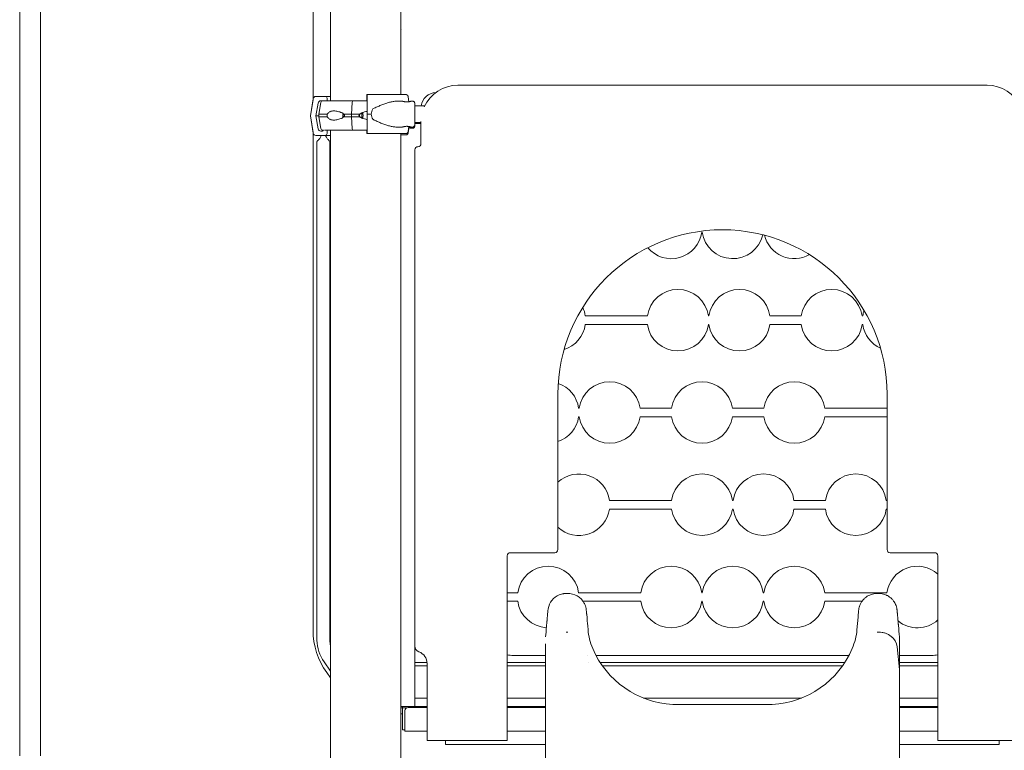
# Model space of a CAD drawing. Units: millimetres. Extents: x 92507 to 102870, y 50411 to 57387.
# Drawn here: x 100207 to 101807, y 54659 to 55847 of the extents above; entities that cross this region are included whole.
import ezdxf

# ---------------------------------------------------------------- set-up
doc = ezdxf.new("R2010")
doc.units = ezdxf.units.MM

# ---------------------------------------------------------------- blocks, each defined once
blk = doc.blocks.new('A$C3F6C76F2')
at = {"color": 0, "linetype": 'Continuous', "lineweight": 0, "extrusion": (0, 1, 0)}
for p, q in [((-54693.1, 1382.3), (-54693.1, 2047.5)), ((-54579.1, 1392.3), (-54579.1, 2047.5)), ((-55198.4, 317.1), (-55198.4, 1665.3)), ((-55164.7, 317.1), (-55164.7, 1665.3)), ((-54721.5, 1582.1), (-54721.5, 1384.5)), ((-54578.5, 1497.5), (-54579.1, 1497.5)), ((-54634.2, 1392.3), (-54633.7, 1392.3)), ((-54486.2, 1407.5), (-53626.2, 1407.5)), ((-54721.4, 1385.5), (-54726, 1357.5)), ((-54721.5, 1384.5), (-54726, 1357.5)), ((-54701.7, 1389.3), (-54716.9, 1389.3)), ((-54716.9, 1357.5), (-54713.4, 1378.5)), ((-54709, 1379.4), (-54712.2, 1360.3)), ((-54709, 1382.3), (-54706.3, 1382.3)), ((-54698.7, 1382.3), (-54698.7, 1386.3)), ((-54659, 1360.3), (-54658.1, 1379.4)), ((-54657.1, 1382.3), (-54656.4, 1382.3)), ((-54634.3, 1382.3), (-54634.3, 1389.3)), ((-54634, 1385.3), (-54634.1, 1385.3)), ((-54634.1, 1383.8), (-54634.1, 1382.3)), ((-54633.7, 1360.5), (-54633.9, 1381.5)), ((-54633.6, 1388.5), (-54633.4, 1360.5)), ((-54585.3, 1381.5), (-54576.3, 1381.5)), ((-54565.7, 1380.6), (-54566.9, 1388.5)), ((-54562.3, 1381.5), (-54559.9, 1381.5)), ((-54712.2, 1360.3), (-54712.2, 1356.3)), ((-54659, 1356.3), (-54659, 1360.3)), ((-54633.9, 1339.5), (-54633.7, 1360.5)), ((-54633.4, 1360.5), (-54633.6, 1332.5)), ((-54556.4, 1374), (-54540, 1374)), ((-54726, 1357.5), (-54721.5, 1330.5)), ((-54726, 1357.5), (-54721.4, 1329.5)), ((-54713.4, 1336.5), (-54716.9, 1357.5)), ((-54709, 1337.2), (-54712.2, 1356.3)), ((-54658.1, 1337.2), (-54659, 1356.3)), ((-54556.4, 1347), (-54546.2, 1347)), ((-54546.3, 1345), (-54556.4, 1345)), ((-54546.3, 1311.6), (-54546.3, 1347)), ((-54546.3, 1311.6), (-54546.3, 1347)), ((-54546.2, 1312.5), (-54546.2, 1347.5)), ((-54721.5, 1330.5), (-54721.5, 521.4)), ((-54706.3, 1332.8), (-54709, 1332.8)), ((-54704.8, 1334.3), (-54704.8, 1334.3)), ((-54698.7, 1328.8), (-54698.7, 1334.3)), ((-54693.1, -596.5), (-54693.1, 1334.3)), ((-54656.4, 1334.3), (-54657.1, 1334.3)), ((-54634.3, 1331.8), (-54634.3, 1334.3)), ((-54633.7, 1328.8), (-54634.2, 1328.8)), ((-54585.3, 1339.5), (-54576.3, 1339.5)), ((-54583.8, 1328.8), (-54570.7, 1328.8)), ((-54579.1, -596.5), (-54579.1, 1328.8)), ((-54566.9, 1332.5), (-54565.7, 1340.4)), ((-54566.9, 1330.5), (-54565.6, 1339.7)), ((-54566, 1337.2), (-54565.5, 1340.3)), ((-54562.3, 1339.5), (-54559.9, 1339.5)), ((-54559.9, 1337.5), (-54562.3, 1337.5)), ((-54716.9, 1325.8), (-54701.7, 1325.8)), ((-54715.2, 505.4), (-54715.2, 1316.2)), ((-54694.2, 505.4), (-54694.2, 1316.1)), ((-54579.1, 1326.8), (-54570.7, 1326.8)), ((-54556.2, 495.8), (-54556.2, 1302.5)), ((-54556.3, 469.3), (-54556.3, 1293)), ((-54556.3, 469.3), (-54556.3, 1293)), ((-54089, 1168.5), (-54090, 1168.5)), ((-54178.2, 1032.5), (-54279.2, 1032.5)), ((-54078.2, 1032.5), (-54079.2, 1032.5)), ((-53928.2, 1032.5), (-53979.2, 1032.5)), ((-53828.2, 1032.5), (-53829.2, 1032.5)), ((-54178.2, 1018.5), (-54279.2, 1018.5)), ((-54078.2, 1018.5), (-54079.2, 1018.5)), ((-53928.2, 1018.5), (-53979.2, 1018.5)), ((-53828.2, 1018.5), (-53829.2, 1018.5)), ((-54323.7, 905), (-54323.7, 652.5)), ((-53788.7, 652.5), (-53788.7, 905)), ((-54289, 882.5), (-54290, 882.5)), ((-54139, 882.5), (-54190, 882.5)), ((-53989, 882.5), (-54040, 882.5)), ((-53789, 882.5), (-53890, 882.5)), ((-54289, 868.5), (-54290, 868.5)), ((-54139, 868.5), (-54190, 868.5)), ((-53989, 868.5), (-54040, 868.5)), ((-53789, 868.5), (-53890, 868.5)), ((-54139, 732.5), (-54240, 732.5)), ((-54039, 732.5), (-54040, 732.5)), ((-53889, 732.5), (-53940, 732.5)), ((-53789, 732.5), (-53790, 732.5)), ((-54139, 718.5), (-54240, 718.5)), ((-54039, 718.5), (-54040, 718.5)), ((-53889, 718.5), (-53940, 718.5)), ((-53789, 718.5), (-53790, 718.5)), ((-54406.2, 642.5), (-54406.2, 342.5)), ((-54338.7, 647.5), (-54401.2, 647.5)), ((-54338.7, 647.5), (-54328.7, 647.5)), ((-53783.7, 647.5), (-53773.7, 647.5)), ((-53711.2, 647.5), (-53773.7, 647.5)), ((-53706.2, 342.5), (-53706.2, 642.5)), ((-54389, 582.5), (-54406.2, 582.5)), ((-54189, 582.5), (-54290, 582.5)), ((-54089, 582.5), (-54090, 582.5)), ((-53989, 582.5), (-53990, 582.5)), ((-53789, 582.5), (-53890, 582.5)), ((-54389, 568.5), (-54406.2, 568.5)), ((-54189, 568.5), (-54282.9, 568.5)), ((-54089, 568.5), (-54090, 568.5)), ((-53989, 568.5), (-53990, 568.5)), ((-53829.5, 568.5), (-53890, 568.5)), ((-54274.7, 522.4), (-54275.2, 528.7)), ((-53835.9, 542.7), (-53837.7, 522.4)), ((-54343, 518.6), (-54343.7, 510.9)), ((-54310.1, 518.4), (-54307.3, 518.4)), ((-53805.1, 518.4), (-53802.3, 518.4)), ((-54343.7, 499.1), (-54343.7, 499.3)), ((-54343.7, 457.8), (-54343.7, 499.1)), ((-53768.7, 499.3), (-53768.7, 499.1)), ((-54396.3, 480.5), (-54343.7, 480.5)), ((-54396.3, 480.5), (-54343.7, 480.5)), ((-54343.4, 480.5), (-54343.4, 480.5)), ((-54343.4, 480.5), (-54343.4, 480.5)), ((-54274.8, 480.5), (-54274.8, 480.5)), ((-54274.8, 480.5), (-54274.8, 480.5)), ((-54261.6, 480.5), (-53850.7, 480.5)), ((-54261.6, 480.5), (-53850.7, 480.5)), ((-53772.4, 494.7), (-53768.7, 457.8)), ((-53768.7, 457.8), (-53772.4, 494.7)), ((-53768.7, 480.5), (-53716.3, 480.5)), ((-53768.7, 480.5), (-53716.3, 480.5)), ((-54693.1, 455.2), (-54703.8, 470)), ((-54556.3, 469.3), (-54536.3, 469.3)), ((-54556.3, 469.3), (-54536.3, 469.3)), ((-54556.3, 463.5), (-54556.3, 469.3)), ((-54556.3, 463.5), (-54556.3, 469.3)), ((-54536.2, 342.5), (-54536.2, 467.5)), ((-54406.2, 469.3), (-54343.7, 469.3)), ((-54406.2, 469.3), (-54343.7, 469.3)), ((-54343.5, 469.3), (-54343.5, 469.3)), ((-54343.5, 469.3), (-54343.5, 469.3)), ((-54274.7, 469.3), (-54274.7, 469.3)), ((-54274.7, 469.3), (-54274.7, 469.3)), ((-54255.1, 469.3), (-53857.3, 469.3)), ((-54255.1, 469.3), (-53857.3, 469.3)), ((-53768.7, 469.3), (-53706.2, 469.3)), ((-53768.7, 469.3), (-53706.2, 469.3)), ((-54693.1, 444.2), (-54699.4, 452.9)), ((-54556.3, 463.5), (-54536.2, 463.5)), ((-54556.3, 463.5), (-54536.2, 463.5)), ((-54556.3, 463.5), (-54556.3, 411.3)), ((-54556.3, 463.5), (-54556.3, 411.3)), ((-54406.2, 463.5), (-54343.7, 463.5)), ((-54406.2, 463.5), (-54343.7, 463.5)), ((-54343.7, 457.8), (-54343.7, -239.6)), ((-54343.6, 463.5), (-54343.6, 463.5)), ((-54343.6, 463.5), (-54343.6, 463.5)), ((-54251.1, 463.5), (-53861.2, 463.5)), ((-54251.1, 463.5), (-53861.2, 463.5)), ((-53768.7, 463.5), (-53706.2, 463.5)), ((-53768.7, 463.5), (-53706.2, 463.5)), ((-53768.7, 457.8), (-53768.7, -239.6)), ((-53768.7, 457.8), (-53768.7, 457.8)), ((-53768.7, 457.8), (-53768.7, 457.8)), ((-54556.3, 411.3), (-54536.2, 411.3)), ((-54556.3, 411.3), (-54536.2, 411.3)), ((-54556.3, 397.5), (-54556.3, 411.3)), ((-54556.3, 397.5), (-54556.3, 411.3)), ((-54406.2, 411.3), (-54343.7, 411.3)), ((-54406.2, 411.3), (-54343.7, 411.3)), ((-54184.5, 411.3), (-53927.8, 411.3)), ((-54184.5, 411.3), (-53927.8, 411.3)), ((-53975.4, 400.9), (-54136.9, 400.9)), ((-53768.7, 411.3), (-53706.2, 411.3)), ((-53768.7, 411.3), (-53706.2, 411.3)), ((-54579.1, 397.5), (-54576.2, 397.5)), ((-54579.1, 395.5), (-54575.7, 395.5)), ((-54576.2, 395.5), (-54579.1, 395.5)), ((-54579.1, 385.5), (-54576.3, 385.5)), ((-54576.3, 359.8), (-54576.3, 395.3)), ((-54576.3, 395.3), (-54576.2, 395.3)), ((-54576.2, 397.5), (-54576.2, 395.5)), ((-54576.2, 397.5), (-54571.4, 397.5)), ((-54571.4, 395.5), (-54576.2, 395.5)), ((-54576.2, 395.3), (-54576.2, 359.8)), ((-54569.5, 395.3), (-54576.2, 395.3)), ((-54569, 395.5), (-54575.7, 395.5)), ((-54572.2, 359.5), (-54572.2, 390.9)), ((-54536.2, 397.5), (-54571.4, 397.5)), ((-54571.4, 395.5), (-54569, 395.5)), ((-54536.2, 395.9), (-54567.2, 395.9)), ((-54343.7, 397.5), (-54406.2, 397.5)), ((-54343.7, 395.9), (-54406.2, 395.9)), ((-53706.2, 397.5), (-53768.7, 397.5)), ((-53706.2, 395.9), (-53768.7, 395.9)), ((-54576.2, 359.8), (-54576.3, 359.8)), ((-54576.2, 359.8), (-54572.2, 359.8)), ((-54572.2, 359.5), (-54572.2, 359.5)), ((-54572.2, 357.5), (-54572.2, 359.5)), ((-54536.2, 357.5), (-54572.2, 357.5)), ((-54343.7, 357.5), (-54406.2, 357.5)), ((-53706.2, 357.5), (-53768.7, 357.5)), ((-54536.2, 342.5), (-54526.2, 342.5)), ((-54526.2, 342.5), (-54467.7, 342.5)), ((-54506.3, 342.5), (-54506.3, 335.5)), ((-54506.3, 342.5), (-54506.3, 335.5)), ((-54456.1, 342.5), (-54451.1, 342.5)), ((-54411.2, 342.5), (-54451.1, 342.5)), ((-54411.2, 342.5), (-54406.2, 342.5)), ((-53706.2, 342.5), (-53701.2, 342.5)), ((-53661.3, 342.5), (-53701.2, 342.5)), ((-53661.3, 342.5), (-53656.2, 342.5)), ((-53644.7, 342.5), (-53586.2, 342.5)), ((-53606.3, 335.5), (-53606.3, 342.5)), ((-53606.3, 335.5), (-53606.3, 342.5)), ((-54343.7, 335.5), (-54506.3, 335.5)), ((-54343.7, 335.5), (-54506.3, 335.5)), ((-53606.3, 335.5), (-53768.7, 335.5)), ((-53606.3, 335.5), (-53768.7, 335.5))]:
    blk.add_line(p, q, dxfattribs=at)
at = {"color": 0, "linetype": 'Continuous', "lineweight": 0, "extrusion": (0, 0, -1)}
for centre, radius, start, end in [((54636.1, 1474.5), 62, 156.8319, 158.2375), ((54521.3, 1370.5), 25, 8.0478, 87.8476), ((54521.3, 1370.5), 25, 8.0478, 87.8476), ((54486.2, 1347.5), 60, 24.3306, 90), ((53626.2, 1347.5), 60, 90, 155.6694), ((54705.6, 1378.8), 3.5, 9.4623, 90), ((54649.1, 1358.2), 9.13, 149.3172, 159.6452), ((54649.1, 1358.2), 9.13, 200.3548, 209.9376), ((54486.2, 1347.5), 60, 360, 1.2223), ((54705.6, 1337.8), 3.5, 270, 350.5377), ((54569.4, 1337.8), 3.5, 189.4623, 208.6176), ((54551.2, 1302.5), 5, 0, 90), ((54553.8, 1293), 2.5, 360, 14.9445), ((54553.8, 1293), 2.5, 360, 14.9445), ((54139.5, 1175.5), 50, 188.0432, 319.8842), ((54039.5, 1175.5), 50, 192.8475, 351.9568), ((53939.5, 1175.5), 50, 240.3179, 346.344), ((54128.7, 1025.5), 50, 8.0525, 171.9475), ((54028.7, 1025.5), 50, 8.0525, 171.9475), ((53878.7, 1025.5), 50, 8.0525, 171.9475), ((54328.7, 1025.5), 50, 155.3156, 171.9475), ((53778.7, 1025.5), 50, 8.0525, 18.5903), ((54328.7, 1025.5), 50, 188.0432, 252.3903), ((54128.7, 1025.5), 50, 188.0432, 351.9568), ((54028.7, 1025.5), 50, 188.0432, 351.9568), ((53878.7, 1025.5), 50, 188.0432, 351.9568), ((53778.7, 1025.5), 50, 294.464, 351.9568), ((54339.5, 875.5), 50, 109.1722, 171.9475), ((54239.5, 875.5), 50, 8.0525, 171.9475), ((54089.5, 875.5), 50, 8.0525, 171.9475), ((53939.5, 875.5), 50, 8.0525, 171.9475), ((53739.5, 875.5), 50, 8.0525, 10.4711), ((54339.5, 875.5), 50, 188.0432, 251.5393), ((54239.5, 875.5), 50, 188.0432, 351.9568), ((54089.5, 875.5), 50, 188.0432, 351.9568), ((53939.5, 875.5), 50, 188.0432, 351.9568), ((53739.5, 875.5), 50, 349.5289, 351.9568), ((54289.5, 725.5), 50, 46.8943, 171.9475), ((54089.5, 725.5), 50, 8.0525, 171.9475), ((53989.5, 725.5), 50, 8.0525, 171.9475), ((53839.5, 725.5), 50, 8.0525, 171.9475), ((53739.5, 725.5), 50, 8.0525, 10.4711), ((54289.5, 725.5), 50, 188.0432, 313.1057), ((54089.5, 725.5), 50, 188.0432, 351.9568), ((53989.5, 725.5), 50, 188.0432, 351.9568), ((53839.5, 725.5), 50, 188.0432, 351.9568), ((53739.5, 725.5), 50, 349.5289, 351.9568), ((54339.5, 575.5), 50, 8.0525, 171.9475), ((54139.5, 575.5), 50, 8.0525, 171.9475), ((54039.5, 575.5), 50, 8.0525, 171.9475), ((53939.5, 575.5), 50, 8.0525, 171.9475), ((53739.5, 575.5), 50, 8.0525, 131.8093), ((54339.5, 575.5), 50, 273.3028, 351.9568), ((54139.5, 575.5), 50, 188.0432, 351.9568), ((54039.5, 575.5), 50, 188.0432, 351.9568), ((53939.5, 575.5), 50, 188.0432, 351.9568), ((53739.5, 575.5), 50, 228.1907, 308.9141), ((54604.7, 521.4), 116.9, 324.1623, 0), ((54175.1, 531.1), 100, 336.9645, 355), ((53937.3, 531.1), 100, 185, 203.0355), ((54654.7, 505.4), 60.5, 324.1623, 0), ((54546.2, 495.8), 10, 289.4712, 0), ((54129.1, 550.7), 150, 273.0093, 336.9645), ((53983.3, 550.7), 150, 203.0355, 266.9907)]:
    blk.add_arc(centre, radius, start, end, dxfattribs=at)
at = {"color": 0, "linetype": 'Continuous', "lineweight": 0}
for centre, radius, start, end in [((-54551.2, 1312.5), 5, 270, 360), ((-54056.2, 905), 267.5, 0, 180), ((-54401.2, 642.5), 5, 90, 180), ((-54328.7, 652.5), 5, 270, 360), ((-53783.7, 652.5), 5, 180, 270), ((-53711.2, 642.5), 5, 0, 90), ((-54654.7, 505.4), 39.5, 180, 193.7005), ((-54556.2, 467.5), 20, 0, 70.5288), ((-54396.3, 530.5), 50, 258.5619, 270), ((-54396.3, 530.5), 50, 258.5619, 270), ((-53716.3, 530.5), 50, 270, 281.6359), ((-53716.3, 530.5), 50, 270, 281.6359), ((-54567.2, 390.9), 5, 90, 180)]:
    blk.add_arc(centre, radius, start, end, dxfattribs=at)
at = {"color": 0, "linetype": 'Continuous', "lineweight": 0, "extrusion": (0, 0, -1)}
for centre, major_axis, ratio, start_param, end_param in [((-54634.2, 1389.3), (0, 3), 0.033344, -1.570796, 0), ((-54633.7, 1387.8), (0, 4.5), 0.033344, 0, 1.405648), ((-54636.3, 1392.3), (75.7, 0), 0, -1.537447, -0.523544), ((-54709, 1377.8), (0, 4.5), 0.999437, -1.405651, -0.000003), ((-54706.3, 1380.8), (0, 1.5), 0.999437, -0.000003, 0.157808), ((-54637.7, 1382.3), (-67.9, 0), 0, 0, 1.279943), ((-54657.1, 1378.8), (0, 3.5), 0.28677, -1.405648, 0), ((-54637.7, 1360.3), (-74.5, 0), 0, 0, 0.6179), ((-54671.9, 1358.2), (0, 4), 0.289356, -1.570796, -0.707414), ((-54637.7, 1360.3), (74.5, 0), 0, -2.047961, -1.86165), ((-54641.3, 1358.2), (0, 4), 0.28403, -1.570796, 4.712389), ((-54636.3, 1360.5), (84.8, 0), 0, -1.537447, -1.460792), ((-54637.7, 1356.3), (-74.5, 0), 0, 0, 0.6179), ((-54671.9, 1358.2), (0, 4), 0.289356, -2.397403, -1.570796), ((-54637.7, 1356.3), (74.5, 0), 0, -2.047961, -1.86165), ((-54669.1, 1358.2), (0, 7.5), 0.289356, -1.570796, -1.377952), ((-54669.1, 1358.2), (0, 7.5), 0.289356, -1.749821, -1.570796), ((-54644.1, 1358.2), (0, 7.5), 0.28403, -1.570796, -1.37693), ((-54644.1, 1358.2), (0, 7.5), 0.28403, -1.74864, -1.570796), ((-54709, 1337.3), (0, -4.5), 0.999437, -0.000003, 1.405645), ((-54706.3, 1334.3), (0, -1.5), 0.999437, -1.570799, -0.000003), ((-54637.7, 1334.3), (-67.9, 0), 0, -0.150297, 0), ((-54637.7, 1334.3), (-65.5, 0), 0, 0, 1.268888), ((-54657.1, 1337.8), (0, -3.5), 0.28677, 0.001486, 1.405648), ((-54657.1, 1337.8), (0, -3.5), 0.28677, 0, 0.001851), ((-54634.2, 1331.8), (0, -3), 0.033344, 0, 1.570796), ((-54636.3, 1328.8), (60.5, 0), 0, -1.537447, -0.523004), ((-54633.7, 1333.3), (0, -4.5), 0.033344, -1.405648, 0), ((-54636.3, 1328.8), (75.7, 0), 0, -1.537447, -0.523544), ((-53802.3, 492.4), (30, 0), 0.866025, -1.570674, -0.087266)]:
    blk.add_ellipse(centre, major_axis=major_axis, ratio=ratio, start_param=start_param, end_param=end_param, dxfattribs=at)
at = {"color": 0, "linetype": 'Continuous', "lineweight": 0}
for centre, major_axis, ratio, start_param, end_param in [((-54716.9, 1384.8), (0, 4.5), 0.999437, 0.000003, 1.405651), ((-54701.7, 1386.3), (0, 3), 0.999437, -1.570793, 0.000003), ((-54641.3, 1389.3), (-60.5, 0), 0, 0.033562, 0.542287), ((-54637.7, 1382.3), (-67.9, 0), 0, -1.626913, -1.279974), ((-54634.1, 1383.8), (0, 1.5), 0.033344, 0, 1.570796), ((-54634, 1380.8), (0, 4.5), 0.033344, -1.405648, 0), ((-54637.7, 1360.3), (-74.5, 0), 0, -1.466254, -1.279972), ((-54594.9, 1360.5), (-32.1, 0), 0.65514, -0.413225, 0), ((-54594.9, 1360.5), (-32.1, 0), 0.65514, 0, 0.413225), ((-54641.3, 1357.5), (-84.8, 0), 0, 0.033562, 0.035257), ((-54641.3, 1357.5), (-75.7, 0), 0, 0.033562, 0.356684), ((-54637.7, 1356.3), (-74.5, 0), 0, -1.466254, -1.279972), ((-54716.9, 1330.3), (0, -4.5), 0.999437, -1.405645, 0.000003), ((-54701.7, 1328.8), (0, -3), 0.999437, 0.000003, 1.570799), ((-54637.7, 1334.3), (-65.5, 0), 0, -1.625791, -1.279943), ((-54634, 1340.3), (0, 4.5), 0.033344, -2.034467, -1.735945), ((-54641.3, 1325.8), (-75.7, 0), 0, 0.033562, 0.816549)]:
    blk.add_ellipse(centre, major_axis=major_axis, ratio=ratio, start_param=start_param, end_param=end_param, dxfattribs=at)
for points, knots in [([(-54566.9, 1388.5), (-54566.9, 1388.5), (-54566.9, 1388.6), (-54566.9, 1388.9), (-54567, 1389.2), (-54567.2, 1389.7), (-54567.3, 1390), (-54567.6, 1390.5), (-54567.8, 1390.7), (-54568.1, 1391.1), (-54568.3, 1391.3), (-54568.8, 1391.7), (-54569, 1391.8), (-54569.4, 1392), (-54569.7, 1392.1), (-54570.2, 1392.2), (-54570.5, 1392.3), (-54570.7, 1392.3)], [0.704197, 0.704197, 0.704197, 0.704197, 0.833041, 0.833041, 1.666082, 1.666082, 2.499124, 2.499124, 3.332165, 3.332165, 4.165208, 4.165208, 4.998251, 4.998251, 5.831295, 5.831295, 6.664339, 6.664339, 6.664339, 6.664339]), ([(-54585.3, 1381.5), (-54585.5, 1381.5), (-54585.7, 1381.5), (-54587.7, 1381.5), (-54589.6, 1381.3), (-54593.4, 1380.7), (-54595.4, 1380.3), (-54599.4, 1379.2), (-54601.4, 1378.6), (-54605.6, 1377.2), (-54607.6, 1376.5), (-54611.8, 1374.8), (-54613.9, 1373.9), (-54617, 1372.5), (-54618, 1372.1), (-54620.1, 1371.1), (-54621.1, 1370.6), (-54622.8, 1369.7), (-54623.5, 1369.3), (-54624.3, 1368.9)], [136.142389, 136.142389, 136.142389, 136.142389, 136.880429, 136.880429, 143.73922, 143.73922, 150.59801, 150.59801, 157.456801, 157.456801, 164.315592, 164.315592, 171.174383, 171.174383, 174.603779, 174.603779, 178.033174, 178.033174, 180.485141, 180.485141, 180.485141, 180.485141]), ([(-54569.3, 1380.3), (-54569.7, 1380.3), (-54570.2, 1380.3), (-54571.1, 1380.4), (-54571.5, 1380.4), (-54572.4, 1380.6), (-54572.8, 1380.6), (-54573.6, 1380.8), (-54573.9, 1380.8), (-54574.5, 1381), (-54574.8, 1381.1), (-54575.4, 1381.2), (-54575.6, 1381.3), (-54575.9, 1381.4), (-54576.1, 1381.4), (-54576.3, 1381.5), (-54576.3, 1381.5), (-54576.3, 1381.5), (-54576.3, 1381.5), (-54576.1, 1381.4), (-54575.9, 1381.4), (-54575.6, 1381.3), (-54575.4, 1381.2), (-54574.9, 1381.1), (-54574.6, 1381), (-54574, 1380.8), (-54573.6, 1380.8), (-54572.8, 1380.6), (-54572.4, 1380.6), (-54571.6, 1380.4), (-54571.1, 1380.4), (-54570.2, 1380.3), (-54569.8, 1380.3), (-54568.9, 1380.3), (-54568.4, 1380.3), (-54567.5, 1380.4), (-54567.1, 1380.4), (-54566.2, 1380.6), (-54565.8, 1380.6), (-54565, 1380.8), (-54564.7, 1380.8), (-54564.1, 1381), (-54563.8, 1381.1), (-54563.2, 1381.2), (-54563, 1381.3), (-54562.7, 1381.4), (-54562.5, 1381.4), (-54562.3, 1381.5), (-54562.3, 1381.5), (-54562.3, 1381.5)], [0.015476, 0.015476, 0.015476, 0.015476, 1.329784, 1.329784, 2.659567, 2.659567, 3.989351, 3.989351, 5.319135, 5.319135, 6.648301, 6.648301, 7.977468, 7.977468, 9.306635, 9.306635, 10.635802, 10.635802, 11.964969, 11.964969, 13.294136, 13.294136, 14.623303, 14.623303, 15.95247, 15.95247, 17.282253, 17.282253, 18.612037, 18.612037, 19.94182, 19.94182, 21.271604, 21.271604, 22.601388, 22.601388, 23.931171, 23.931171, 25.260955, 25.260955, 26.590739, 26.590739, 27.919906, 27.919906, 29.249072, 29.249072, 30.578239, 30.578239, 31.907404, 31.907404, 31.907404, 31.907404]), ([(-54559.9, 1381.5), (-54559.5, 1381.5), (-54559.1, 1381.4), (-54558.5, 1381.2), (-54558.2, 1381.1), (-54557.6, 1380.7), (-54557.4, 1380.5), (-54557, 1380), (-54556.9, 1379.8), (-54556.6, 1379.3), (-54556.6, 1379.2), (-54556.5, 1378.7), (-54556.4, 1378.6), (-54556.4, 1378.5), (-54556.4, 1378.4), (-54556.4, 1378.3), (-54556.4, 1378.3), (-54556.4, 1378.3), (-54556.4, 1378.2), (-54556.4, 1378.2), (-54556.4, 1378.1), (-54556.4, 1378), (-54556.4, 1378), (-54556.4, 1377.7), (-54556.4, 1377.3), (-54556.4, 1376.6), (-54556.4, 1376.4), (-54556.4, 1376), (-54556.4, 1375.8), (-54556.4, 1375.4), (-54556.4, 1375.1), (-54556.4, 1374.6), (-54556.4, 1374.3), (-54556.4, 1374)], [0, 0, 0, 0, 0.000671, 0.000671, 0.0014107, 0.0014107, 0.0023853, 0.0023853, 0.0039228, 0.0039228, 0.0068997, 0.0068997, 0.0131198, 0.0131198, 0.0190876, 0.0190876, 0.0254729, 0.0254729, 0.0348907, 0.0348907, 0.0545415, 0.0545415, 0.1345229, 0.1345229, 0.3778519, 0.3778519, 0.4555257, 0.4555257, 0.5341605, 0.5341605, 0.6128076, 0.6128076, 0.6905102, 0.6905102, 0.6905102, 0.6905102]), ([(-54556.4, 1344.1), (-54556.4, 1344.1), (-54556.4, 1344.2), (-54556.4, 1344.4), (-54556.4, 1344.8), (-54556.4, 1345.5), (-54556.4, 1345.7), (-54556.4, 1346.1), (-54556.4, 1346.3), (-54556.4, 1346.8), (-54556.4, 1347.1), (-54556.4, 1347.6), (-54556.4, 1347.9), (-54556.4, 1348.4), (-54556.4, 1348.7), (-54556.4, 1349.4), (-54556.4, 1349.7), (-54556.4, 1350.4), (-54556.4, 1350.7), (-54556.4, 1351.5), (-54556.4, 1351.8), (-54556.4, 1352.6), (-54556.4, 1353), (-54556.4, 1353.8), (-54556.4, 1354.2), (-54556.4, 1355), (-54556.4, 1355.4), (-54556.4, 1356.2), (-54556.4, 1356.7), (-54556.4, 1357.5), (-54556.4, 1358), (-54556.4, 1358.8), (-54556.4, 1359.3), (-54556.4, 1360.2), (-54556.4, 1360.6), (-54556.4, 1361.5), (-54556.4, 1361.9), (-54556.4, 1362.8), (-54556.4, 1363.2), (-54556.4, 1364.1), (-54556.4, 1364.5), (-54556.4, 1365.4), (-54556.4, 1365.8), (-54556.4, 1366.6), (-54556.4, 1367), (-54556.4, 1367.8), (-54556.4, 1368.2), (-54556.4, 1369), (-54556.4, 1369.3), (-54556.4, 1370.1), (-54556.4, 1370.4), (-54556.4, 1371.1), (-54556.4, 1371.5), (-54556.4, 1372.1), (-54556.4, 1372.4), (-54556.4, 1373), (-54556.4, 1373.3), (-54556.4, 1373.8), (-54556.4, 1374.1), (-54556.4, 1374.6), (-54556.4, 1374.8), (-54556.4, 1375.2), (-54556.4, 1375.4), (-54556.4, 1375.7), (-54556.4, 1375.9), (-54556.4, 1376.2), (-54556.4, 1376.3), (-54556.4, 1376.5), (-54556.4, 1376.6), (-54556.4, 1376.8), (-54556.4, 1376.9), (-54556.4, 1376.9), (-54556.4, 1376.9), (-54556.4, 1376.9)], [3.209848, 3.209848, 3.209848, 3.209848, 3.284809, 3.284809, 3.547782, 3.547782, 3.626535, 3.626535, 3.706289, 3.706289, 3.786036, 3.786036, 3.864769, 3.864769, 3.944122, 3.944122, 4.0245, 4.0245, 4.104875, 4.104875, 4.184221, 4.184221, 4.263658, 4.263658, 4.344124, 4.344124, 4.424589, 4.424589, 4.504024, 4.504024, 4.58348, 4.58348, 4.663967, 4.663967, 4.744454, 4.744454, 4.82391, 4.82391, 4.903368, 4.903368, 4.983857, 4.983857, 5.064346, 5.064346, 5.143805, 5.143805, 5.223248, 5.223248, 5.303722, 5.303722, 5.384198, 5.384198, 5.463646, 5.463646, 5.543029, 5.543029, 5.623446, 5.623446, 5.703868, 5.703868, 5.783265, 5.783265, 5.862302, 5.862302, 5.942398, 5.942398, 6.022531, 6.022531, 6.101638, 6.101638, 6.191904, 6.191904, 6.21493, 6.21493, 6.21493, 6.21493]), ([(-54698.4, 1360.3), (-54698.5, 1360.1), (-54698.5, 1359.8), (-54698.6, 1359.2), (-54698.7, 1358.7), (-54698.7, 1358.3), (-54698.7, 1357.8), (-54698.6, 1357.4), (-54698.5, 1356.7), (-54698.5, 1356.5), (-54698.4, 1356.3)], [-2.030582, -2.030582, -2.030582, -2.030582, -1.353887, -1.353887, 0, 0, 0, 1.353887, 1.353887, 2.030582, 2.030582, 2.030582, 2.030582]), ([(-54671.9, 1360.3), (-54671.9, 1360.3), (-54671.9, 1360.3), (-54672.1, 1360.6), (-54672.3, 1360.9), (-54672.7, 1361.3), (-54673, 1361.6), (-54673.7, 1362), (-54674, 1362.2), (-54675.1, 1362.8), (-54675.8, 1363.1), (-54677.5, 1363.8), (-54678.6, 1364.2), (-54680.9, 1364.8), (-54682, 1365.1), (-54684.3, 1365.5), (-54685.4, 1365.7), (-54687.5, 1365.8), (-54688.6, 1365.8), (-54690.2, 1365.6), (-54690.9, 1365.5), (-54692.3, 1365.2), (-54693, 1365), (-54694.3, 1364.4), (-54694.9, 1364), (-54696.1, 1363.2), (-54696.7, 1362.7), (-54697.4, 1361.8), (-54697.7, 1361.5), (-54698.1, 1360.9), (-54698.3, 1360.6), (-54698.4, 1360.3)], [0.834091, 0.834091, 0.834091, 0.834091, 0.923404, 0.923404, 1.846807, 1.846807, 3.113418, 3.113418, 4.38003, 4.38003, 6.913252, 6.913252, 10.995476, 10.995476, 15.0777, 15.0777, 19.159924, 19.159924, 23.242148, 23.242148, 26.040521, 26.040521, 28.838895, 28.838895, 31.637268, 31.637268, 34.435642, 34.435642, 35.813659, 35.813659, 36.832291, 36.832291, 36.832291, 36.832291]), ([(-54670.8, 1357.4), (-54670.7, 1357.5), (-54670.6, 1357.7), (-54670.5, 1358), (-54670.5, 1358.1), (-54670.5, 1358.4), (-54670.5, 1358.6), (-54670.6, 1358.9), (-54670.7, 1359), (-54671, 1359.4), (-54671.2, 1359.7), (-54671.6, 1360), (-54671.7, 1360.1), (-54671.9, 1360.3), (-54671.9, 1360.3), (-54671.9, 1360.3)], [39.906738, 39.906738, 39.906738, 39.906738, 40.358236, 40.358236, 40.830353, 40.830353, 41.302471, 41.302471, 41.774588, 41.774588, 42.718823, 42.718823, 43.401089, 43.401089, 43.401808, 43.401808, 43.401808, 43.401808]), ([(-54646.6, 1357.3), (-54646.6, 1357.3), (-54646.7, 1357.4), (-54646.8, 1357.5), (-54646.8, 1357.7), (-54647, 1358), (-54647, 1358.1), (-54647, 1358.4), (-54647, 1358.6), (-54646.8, 1358.9), (-54646.8, 1359), (-54646.5, 1359.4), (-54646.2, 1359.7), (-54645.8, 1360), (-54645.6, 1360.1), (-54645.4, 1360.3), (-54645.4, 1360.3), (-54645.4, 1360.3)], [39.773834, 39.773834, 39.773834, 39.773834, 39.886119, 39.886119, 40.358236, 40.358236, 40.830353, 40.830353, 41.302471, 41.302471, 41.774588, 41.774588, 42.718823, 42.718823, 43.401089, 43.401089, 43.401808, 43.401808, 43.401808, 43.401808]), ([(-54645.4, 1360.3), (-54645.4, 1360.3), (-54645.4, 1360.3), (-54645.2, 1360.6), (-54645, 1360.9), (-54644.4, 1361.3), (-54644, 1361.6), (-54643.3, 1362), (-54642.9, 1362.2), (-54641.6, 1362.8), (-54640.7, 1363.1), (-54638.6, 1363.8), (-54637.3, 1364.2), (-54635.2, 1364.7), (-54634.5, 1364.8), (-54633.8, 1364.9)], [0.834091, 0.834091, 0.834091, 0.834091, 0.923404, 0.923404, 1.846807, 1.846807, 3.113418, 3.113418, 4.38003, 4.38003, 6.913252, 6.913252, 10.995476, 10.995476, 12.993215, 12.993215, 12.993215, 12.993215]), ([(-54698.4, 1356.3), (-54698.3, 1356), (-54698.1, 1355.7), (-54697.7, 1355.1), (-54697.4, 1354.7), (-54696.7, 1353.9), (-54696.1, 1353.4), (-54694.9, 1352.5), (-54694.3, 1352.1), (-54693, 1351.6), (-54692.3, 1351.3), (-54690.9, 1351), (-54690.2, 1350.9), (-54688.6, 1350.8), (-54687.5, 1350.8), (-54685.4, 1350.9), (-54684.3, 1351), (-54682, 1351.4), (-54680.9, 1351.7), (-54678.6, 1352.4), (-54677.5, 1352.8), (-54675.8, 1353.5), (-54675.1, 1353.8), (-54674, 1354.4), (-54673.7, 1354.6), (-54673, 1355), (-54672.7, 1355.2), (-54672.3, 1355.7), (-54672.1, 1355.9), (-54671.9, 1356.2), (-54671.9, 1356.2), (-54671.9, 1356.3)], [3.115418, 3.115418, 3.115418, 3.115418, 4.134051, 4.134051, 5.512068, 5.512068, 8.310441, 8.310441, 11.108815, 11.108815, 13.907188, 13.907188, 16.705562, 16.705562, 20.787786, 20.787786, 24.870009, 24.870009, 28.952233, 28.952233, 33.034457, 33.034457, 35.56768, 35.56768, 36.834291, 36.834291, 38.100902, 38.100902, 39.024306, 39.024306, 39.113619, 39.113619, 39.113619, 39.113619]), ([(-54671.9, 1356.3), (-54671.9, 1356.3), (-54671.9, 1356.3), (-54671.7, 1356.4), (-54671.6, 1356.5), (-54671.3, 1356.8), (-54671.3, 1356.8), (-54671.2, 1356.9)], [38.2588986, 38.2588986, 38.2588986, 38.2588986, 38.2596185, 38.2596185, 38.941884, 38.941884, 39.245013, 39.245013, 39.245013, 39.245013]), ([(-54645.4, 1356.3), (-54645.4, 1356.3), (-54645.4, 1356.3), (-54645.6, 1356.4), (-54645.8, 1356.5), (-54646.1, 1356.8), (-54646.2, 1356.8), (-54646.2, 1356.9)], [38.2588986, 38.2588986, 38.2588986, 38.2588986, 38.2596185, 38.2596185, 38.941884, 38.941884, 39.2524699, 39.2524699, 39.2524699, 39.2524699]), ([(-54633.8, 1351.6), (-54634.5, 1351.7), (-54635.2, 1351.9), (-54637.3, 1352.4), (-54638.6, 1352.8), (-54640.7, 1353.5), (-54641.6, 1353.8), (-54642.9, 1354.4), (-54643.3, 1354.6), (-54644, 1355), (-54644.4, 1355.2), (-54645, 1355.7), (-54645.2, 1355.9), (-54645.4, 1356.2), (-54645.4, 1356.2), (-54645.4, 1356.3)], [26.977897, 26.977897, 26.977897, 26.977897, 28.952233, 28.952233, 33.034457, 33.034457, 35.56768, 35.56768, 36.834291, 36.834291, 38.100902, 38.100902, 39.024306, 39.024306, 39.113619, 39.113619, 39.113619, 39.113619]), ([(-54624.3, 1352.1), (-54623.5, 1351.7), (-54622.8, 1351.3), (-54621.1, 1350.4), (-54620.1, 1349.9), (-54618, 1349), (-54617, 1348.5), (-54613.9, 1347.1), (-54611.8, 1346.2), (-54607.6, 1344.5), (-54605.6, 1343.8), (-54601.4, 1342.4), (-54599.4, 1341.8), (-54595.4, 1340.7), (-54593.4, 1340.3), (-54589.6, 1339.7), (-54587.7, 1339.5), (-54585.7, 1339.5), (-54585.5, 1339.5), (-54585.3, 1339.5)], [4.406824, 4.406824, 4.406824, 4.406824, 6.858791, 6.858791, 10.288186, 10.288186, 13.717582, 13.717582, 20.576373, 20.576373, 27.435164, 27.435164, 34.293955, 34.293955, 41.152746, 41.152746, 48.011537, 48.011537, 48.749582, 48.749582, 48.749582, 48.749582]), ([(-54556.4, 1347), (-54556.4, 1346.4), (-54556.4, 1345.8), (-54556.4, 1345.1), (-54556.4, 1344.8), (-54556.4, 1344.4), (-54556.4, 1344.3), (-54556.4, 1343.9), (-54556.4, 1343.8), (-54556.4, 1343.5), (-54556.4, 1343.4), (-54556.4, 1343.2), (-54556.4, 1343.1), (-54556.4, 1343), (-54556.4, 1342.9), (-54556.4, 1342.8), (-54556.4, 1342.8), (-54556.4, 1342.7), (-54556.4, 1342.6), (-54556.4, 1342.5), (-54556.4, 1342.4), (-54556.5, 1342.2), (-54556.5, 1342.1), (-54556.6, 1341.8), (-54556.7, 1341.6), (-54557, 1341.1), (-54557.1, 1340.9), (-54557.5, 1340.5), (-54557.6, 1340.3), (-54558.1, 1340), (-54558.5, 1339.7), (-54559.3, 1339.5), (-54559.6, 1339.5), (-54559.9, 1339.5)], [2.451082, 2.451082, 2.451082, 2.451082, 2.6249312, 2.6249312, 2.7049567, 2.7049567, 2.7859788, 2.7859788, 2.8669571, 2.8669571, 2.9468956, 2.9468956, 3.0442441, 3.0442441, 3.0929184, 3.0929184, 3.1172555, 3.1172555, 3.1259295, 3.1259295, 3.1317909, 3.1317909, 3.135096, 3.135096, 3.1380505, 3.1380505, 3.1393326, 3.1393326, 3.1400572, 3.1400572, 3.1410878, 3.1410878, 3.1415927, 3.1415927, 3.1415927, 3.1415927]), ([(-54562.3, 1339.5), (-54562.3, 1339.5), (-54562.3, 1339.5), (-54562.3, 1339.5), (-54562.3, 1339.5), (-54562.5, 1339.6), (-54562.7, 1339.6), (-54563, 1339.7), (-54563.2, 1339.8), (-54563.8, 1340), (-54564.1, 1340), (-54564.7, 1340.2), (-54565, 1340.3), (-54565.8, 1340.4), (-54566.2, 1340.5), (-54567.1, 1340.6), (-54567.5, 1340.6), (-54568.4, 1340.7), (-54568.9, 1340.7), (-54569.8, 1340.7), (-54570.2, 1340.7), (-54571.1, 1340.6), (-54571.6, 1340.6), (-54572.4, 1340.5), (-54572.8, 1340.4), (-54573.6, 1340.3), (-54574, 1340.2), (-54574.6, 1340), (-54574.9, 1340), (-54575.4, 1339.8), (-54575.6, 1339.7), (-54575.9, 1339.6), (-54576.1, 1339.6), (-54576.3, 1339.5), (-54576.3, 1339.5), (-54576.3, 1339.5), (-54576.3, 1339.5), (-54576.3, 1339.5)], [10.6358, 10.6358, 10.6358, 10.6358, 10.635802, 10.635802, 11.964969, 11.964969, 13.294136, 13.294136, 14.623303, 14.623303, 15.95247, 15.95247, 17.282253, 17.282253, 18.612037, 18.612037, 19.94182, 19.94182, 21.271604, 21.271604, 22.601388, 22.601388, 23.931171, 23.931171, 25.260955, 25.260955, 26.590739, 26.590739, 27.919906, 27.919906, 29.249072, 29.249072, 30.578239, 30.578239, 31.907406, 31.907406, 31.907408, 31.907408, 31.907408, 31.907408]), ([(-54570.7, 1328.8), (-54570.5, 1328.8), (-54570.2, 1328.8), (-54569.7, 1328.9), (-54569.4, 1329), (-54569, 1329.2), (-54568.8, 1329.4), (-54568.3, 1329.7), (-54568.1, 1329.9), (-54567.8, 1330.3), (-54567.6, 1330.5), (-54567.3, 1331), (-54567.2, 1331.3), (-54567, 1331.8), (-54566.9, 1332.1), (-54566.9, 1332.4), (-54566.9, 1332.5), (-54566.9, 1332.5)], [19.993019, 19.993019, 19.993019, 19.993019, 20.826063, 20.826063, 21.659106, 21.659106, 22.492149, 22.492149, 23.325192, 23.325192, 24.158234, 24.158234, 24.991276, 24.991276, 25.824317, 25.824317, 25.95316, 25.95316, 25.95316, 25.95316]), ([(-54570.7, 1326.8), (-54570.5, 1326.8), (-54570.2, 1326.8), (-54569.7, 1326.9), (-54569.5, 1327), (-54569, 1327.2), (-54568.8, 1327.4), (-54568.3, 1327.7), (-54568.1, 1327.9), (-54567.8, 1328.3), (-54567.6, 1328.5), (-54567.3, 1329), (-54567.2, 1329.3), (-54567, 1329.8), (-54567, 1330.1), (-54566.9, 1330.4), (-54566.9, 1330.5), (-54566.9, 1330.5)], [19.993019, 19.993019, 19.993019, 19.993019, 20.826063, 20.826063, 21.659106, 21.659106, 22.492149, 22.492149, 23.325192, 23.325192, 24.158234, 24.158234, 24.991276, 24.991276, 25.824317, 25.824317, 25.95316, 25.95316, 25.95316, 25.95316]), ([(-54565.8, 1338.4), (-54565.6, 1338.4), (-54565.5, 1338.4), (-54565, 1338.3), (-54564.7, 1338.2), (-54564, 1338), (-54563.8, 1338), (-54563.2, 1337.8), (-54563, 1337.7), (-54562.7, 1337.6), (-54562.5, 1337.6), (-54562.4, 1337.5), (-54562.3, 1337.5), (-54562.3, 1337.5), (-54562.4, 1337.5), (-54562.5, 1337.6), (-54562.7, 1337.6), (-54563, 1337.7), (-54563.3, 1337.8), (-54563.8, 1338), (-54564.1, 1338), (-54564.7, 1338.2), (-54565, 1338.3), (-54565.5, 1338.4), (-54565.6, 1338.4), (-54565.8, 1338.4)], [3.573484, 3.573484, 3.573484, 3.573484, 3.989351, 3.989351, 5.319135, 5.319135, 6.648301, 6.648301, 7.977468, 7.977468, 9.306635, 9.306635, 10.635802, 10.635802, 11.964969, 11.964969, 13.294136, 13.294136, 14.623303, 14.623303, 15.95247, 15.95247, 17.282253, 17.282253, 17.670685, 17.670685, 17.670685, 17.670685]), ([(-54559.9, 1337.5), (-54559.5, 1337.5), (-54559.2, 1337.6), (-54558.5, 1337.8), (-54558.2, 1337.9), (-54557.6, 1338.3), (-54557.4, 1338.5), (-54557, 1339), (-54556.9, 1339.2), (-54556.6, 1339.7), (-54556.6, 1339.9), (-54556.5, 1340.3), (-54556.5, 1340.4), (-54556.4, 1340.5), (-54556.4, 1340.6), (-54556.4, 1340.7), (-54556.4, 1340.7), (-54556.4, 1340.8), (-54556.4, 1340.8), (-54556.4, 1340.9), (-54556.4, 1340.9), (-54556.4, 1341), (-54556.4, 1341), (-54556.4, 1341.3), (-54556.4, 1341.7), (-54556.4, 1342.6), (-54556.4, 1343), (-54556.4, 1343.4)], [3.1415927, 3.1415927, 3.1415927, 3.1415927, 3.1422637, 3.1422637, 3.1430034, 3.1430034, 3.143978, 3.143978, 3.1455155, 3.1455155, 3.1484924, 3.1484924, 3.1547125, 3.1547125, 3.1606802, 3.1606802, 3.1670655, 3.1670655, 3.1764834, 3.1764834, 3.1961341, 3.1961341, 3.2761156, 3.2761156, 3.5194445, 3.5194445, 3.673047, 3.673047, 3.673047, 3.673047]), ([(-54708.3, 1325.8), (-54708.7, 1324.8), (-54709.1, 1323.9), (-54709.9, 1322.4), (-54710.4, 1321.7), (-54711.3, 1320.3), (-54711.8, 1319.7), (-54712.6, 1318.7), (-54713, 1318.3), (-54713.7, 1317.5), (-54714.1, 1317.2), (-54714.6, 1316.7), (-54714.8, 1316.5), (-54715.1, 1316.2), (-54715.2, 1316.2), (-54715.2, 1316.2)], [3.252358, 3.252358, 3.252358, 3.252358, 3.543712, 3.543712, 3.786923, 3.786923, 4.030133, 4.030133, 4.245658, 4.245658, 4.461182, 4.461182, 4.676707, 4.676707, 4.892232, 4.892232, 4.892232, 4.892232]), ([(-54694.2, 1316.1), (-54694.2, 1316.1), (-54694.3, 1316.2), (-54694.6, 1316.5), (-54694.8, 1316.6), (-54695.4, 1317.2), (-54695.7, 1317.5), (-54696.5, 1318.2), (-54696.9, 1318.7), (-54697.7, 1319.6), (-54698.2, 1320.3), (-54699.1, 1321.6), (-54699.6, 1322.3), (-54700.4, 1323.9), (-54700.8, 1324.8), (-54701.2, 1325.8)], [0, 0, 0, 0, 0.216196, 0.216196, 0.432392, 0.432392, 0.648587, 0.648587, 0.864783, 0.864783, 1.108674, 1.108674, 1.352566, 1.352566, 1.648174, 1.648174, 1.648174, 1.648174]), ([(-54343, 518.6), (-54342.8, 520.7), (-54342.6, 523.3), (-54342.3, 526.5), (-54342.2, 528.2), (-54342, 530), (-54341.8, 532.1), (-54341.7, 533.3), (-54341.6, 534.6), (-54341.5, 536), (-54341.4, 536.6), (-54341.4, 537.2), (-54341.3, 537.8), (-54340.9, 543.1), (-54340.5, 547.4), (-54340.2, 550.8), (-54340.1, 551.9), (-54340, 553), (-54339.9, 553.9), (-54339.8, 554.8), (-54339.7, 555.7), (-54339.6, 556.4), (-54339.6, 556.4), (-54339.6, 556.4), (-54339.6, 556.5), (-54338.6, 561.7), (-54336.4, 566.3), (-54333.4, 570), (-54330.1, 574.1), (-54326, 577), (-54321.8, 578.9), (-54319.3, 579.9), (-54316.8, 580.6), (-54314.4, 580.9), (-54314.1, 581), (-54313.8, 581), (-54313.5, 581.1), (-54312.1, 581.2), (-54310.7, 581.3), (-54309.3, 581.3), (-54307.6, 581.3), (-54305.8, 581.3), (-54304.1, 581.1), (-54298.8, 580.5), (-54293.6, 578.5), (-54289.1, 575), (-54287.4, 573.7), (-54285.9, 572.3), (-54284.5, 570.6), (-54283.8, 569.8), (-54283.1, 568.9), (-54282.5, 568), (-54282.1, 567.4), (-54281.8, 566.8), (-54281.4, 566.3), (-54281.4, 566.2), (-54281.3, 566.1), (-54281.3, 566.1), (-54280.4, 564.5), (-54279.3, 562.2), (-54278.4, 559.2), (-54278, 557.7), (-54277.7, 556), (-54277.5, 554.2), (-54277.3, 552.7), (-54277.2, 551.1), (-54277, 549.4), (-54277, 548.8), (-54276.9, 548), (-54276.9, 547.4), (-54276.2, 539.2), (-54275.6, 533), (-54275.2, 528.7)], [0, 0, 0, 0, 0.0625, 0.0625, 0.0625, 0.096321, 0.096321, 0.096321, 0.117138, 0.117138, 0.117138, 0.126327, 0.126327, 0.126327, 0.199959, 0.199959, 0.199959, 0.22496, 0.22496, 0.22496, 0.24918, 0.24918, 0.24918, 0.250301, 0.250301, 0.250301, 0.33906, 0.33906, 0.33906, 0.437575, 0.437575, 0.437575, 0.494941, 0.494941, 0.494941, 0.501768, 0.501768, 0.501768, 0.531335, 0.531335, 0.531335, 0.566349, 0.566349, 0.566349, 0.674762, 0.674762, 0.674762, 0.715416, 0.715416, 0.715416, 0.736245, 0.736245, 0.736245, 0.748899, 0.748899, 0.748899, 0.750339, 0.750339, 0.750339, 0.812754, 0.812754, 0.812754, 0.842823, 0.842823, 0.842823, 0.86727, 0.86727, 0.86727, 0.876827, 0.876827, 0.876827, 1, 1, 1, 1]), ([(-53835.9, 542.7), (-53835.8, 543.4), (-53835.7, 544.7), (-53835.6, 546.4), (-53835.5, 547.3), (-53835.4, 548.2), (-53835.3, 549.3), (-53835.3, 549.5), (-53835.3, 549.6), (-53835.3, 549.8), (-53835.3, 549.8), (-53835.3, 549.9), (-53835.3, 550), (-53835.3, 550), (-53835.3, 550.1), (-53835.2, 550.2), (-53835.2, 550.4), (-53835.2, 550.7), (-53835.2, 550.9), (-53835.1, 551.4), (-53835.1, 551.9), (-53835.1, 552.4), (-53835, 552.9), (-53835, 553.3), (-53834.9, 553.8), (-53834.9, 554.2), (-53834.8, 554.7), (-53834.8, 555.1), (-53834.7, 555.9), (-53834.5, 556.7), (-53834.4, 557.4), (-53834.2, 558.1), (-53834.1, 558.7), (-53833.9, 559.3), (-53833.8, 559.6), (-53833.8, 559.8), (-53833.7, 560.1), (-53833.6, 560.2), (-53833.6, 560.3), (-53833.6, 560.5), (-53833.5, 560.5), (-53833.5, 560.6), (-53833.5, 560.6), (-53833.5, 560.7), (-53833.5, 560.7), (-53833.5, 560.7), (-53833.5, 560.7), (-53833.5, 560.8), (-53833.4, 560.8), (-53833.4, 560.8), (-53833.4, 560.8), (-53833.4, 560.8), (-53833.4, 560.8), (-53833.4, 560.8), (-53833.4, 560.8), (-53833.4, 560.8), (-53833.4, 560.8), (-53833.4, 560.8), (-53833.4, 560.8), (-53833.4, 560.8), (-53833.4, 560.8), (-53832.9, 562.4), (-53832.2, 563.9), (-53831.4, 565.4), (-53830.7, 566.8), (-53829.8, 568.1), (-53828.9, 569.3), (-53828, 570.5), (-53827, 571.7), (-53826, 572.7), (-53825.5, 573.2), (-53825, 573.6), (-53824.4, 574.1), (-53824.2, 574.3), (-53823.9, 574.5), (-53823.6, 574.7), (-53823.5, 574.8), (-53823.4, 574.9), (-53823.2, 575), (-53823.2, 575.1), (-53823.1, 575.1), (-53823, 575.2), (-53823, 575.2), (-53823, 575.3), (-53822.9, 575.3), (-53822.9, 575.3), (-53822.9, 575.3), (-53822.9, 575.3), (-53822.9, 575.3), (-53822.9, 575.3), (-53822.9, 575.3), (-53822.9, 575.3), (-53822.8, 575.3), (-53822.8, 575.4), (-53820.4, 577.2), (-53817.6, 578.6), (-53814.8, 579.6), (-53811.9, 580.6), (-53808.8, 581.2), (-53805.8, 581.2), (-53805.4, 581.3), (-53805, 581.3), (-53804.7, 581.3), (-53804.3, 581.3), (-53803.9, 581.3), (-53803.5, 581.3), (-53803.1, 581.3), (-53802.8, 581.3), (-53802.4, 581.3), (-53802, 581.3), (-53801.6, 581.3), (-53801.2, 581.2), (-53799.7, 581.2), (-53798.2, 581), (-53796.7, 580.7), (-53795.2, 580.4), (-53793.8, 580), (-53792.3, 579.5), (-53791.6, 579.3), (-53790.9, 579), (-53790.2, 578.7), (-53789.9, 578.5), (-53789.5, 578.4), (-53789.2, 578.2), (-53789, 578.1), (-53788.8, 578), (-53788.7, 578), (-53788.6, 577.9), (-53788.5, 577.9), (-53788.4, 577.8), (-53788.4, 577.8), (-53788.3, 577.8), (-53788.3, 577.8), (-53788.3, 577.8), (-53788.3, 577.7), (-53788.2, 577.7), (-53788.2, 577.7), (-53788.2, 577.7), (-53788.2, 577.7), (-53785.7, 576.4), (-53783.3, 574.6), (-53781.1, 572.5), (-53780.1, 571.4), (-53779, 570.2), (-53778.1, 568.9), (-53777.6, 568.3), (-53777.2, 567.6), (-53776.8, 566.9), (-53776.5, 566.5), (-53776.3, 566.2), (-53776.1, 565.8), (-53776, 565.7), (-53775.9, 565.5), (-53775.8, 565.3), (-53775.8, 565.2), (-53775.7, 565.1), (-53775.7, 565), (-53775.7, 565), (-53775.7, 564.9), (-53775.6, 564.9), (-53775.6, 564.9), (-53775.6, 564.8), (-53775.6, 564.8), (-53775.6, 564.8), (-53775.6, 564.8), (-53775.6, 564.8), (-53775.6, 564.8), (-53775.6, 564.8), (-53775.6, 564.8), (-53775.6, 564.8), (-53775.6, 564.8), (-53775.6, 564.8), (-53775.6, 564.8), (-53775.6, 564.8), (-53775.6, 564.7), (-53775.1, 563.8), (-53774.6, 562.7), (-53774.2, 561.5), (-53773.7, 560.3), (-53773.3, 559), (-53773, 557.5), (-53772.8, 556.8), (-53772.7, 556), (-53772.6, 555.2), (-53772.5, 554.8), (-53772.5, 554.4), (-53772.4, 553.9), (-53772.4, 553.5), (-53772.4, 553.1), (-53772.3, 552.6), (-53772.2, 551.8), (-53772.2, 550.9), (-53772.1, 549.9), (-53772, 549.5), (-53772, 549), (-53772, 548.5), (-53771.9, 548.3), (-53771.9, 548), (-53771.9, 547.8), (-53771.9, 547.7), (-53771.9, 547.5), (-53771.9, 547.4), (-53771.9, 547.3), (-53771.9, 547.3), (-53771.8, 547.2), (-53771.8, 547.2), (-53771.8, 547.2), (-53771.8, 547.1), (-53771.8, 547.1), (-53771.8, 547.1), (-53771.8, 547.1), (-53771.8, 547.1), (-53771.8, 547.1), (-53771.8, 547.1), (-53771.8, 547.1), (-53771.8, 547), (-53771.8, 547), (-53771.6, 544), (-53771.3, 541), (-53771, 538), (-53770.9, 536.5), (-53770.8, 535), (-53770.7, 533.5), (-53770.6, 532.7), (-53770.5, 532), (-53770.5, 531.2), (-53770.4, 530.8), (-53770.4, 530.5), (-53770.4, 530.1), (-53770.3, 529.9), (-53770.3, 529.7), (-53770.3, 529.5), (-53770.3, 529.4), (-53770.3, 529.3), (-53770.3, 529.2), (-53770.3, 529.2), (-53770.3, 529.1), (-53770.3, 529.1), (-53770.3, 529), (-53770.3, 529), (-53770.3, 529), (-53769.7, 522.7), (-53769.2, 516.6), (-53768.7, 510.9)], [0, 0, 0, 0, 0.03125, 0.03125, 0.03125, 0.046875, 0.046875, 0.046875, 0.048828, 0.048828, 0.048828, 0.049805, 0.049805, 0.049805, 0.050781, 0.050781, 0.050781, 0.054688, 0.054688, 0.054688, 0.0625, 0.0625, 0.0625, 0.070313, 0.070313, 0.070313, 0.078125, 0.078125, 0.078125, 0.09375, 0.09375, 0.09375, 0.109375, 0.109375, 0.109375, 0.117188, 0.117188, 0.117188, 0.121094, 0.121094, 0.121094, 0.123047, 0.123047, 0.123047, 0.124023, 0.124023, 0.124023, 0.124512, 0.124512, 0.124512, 0.124756, 0.124756, 0.124756, 0.124878, 0.124878, 0.124878, 0.124939, 0.124939, 0.124939, 0.125, 0.125, 0.125, 0.15625, 0.15625, 0.15625, 0.1875, 0.1875, 0.1875, 0.21875, 0.21875, 0.21875, 0.234375, 0.234375, 0.234375, 0.242187, 0.242187, 0.242187, 0.246094, 0.246094, 0.246094, 0.248047, 0.248047, 0.248047, 0.249023, 0.249023, 0.249023, 0.249512, 0.249512, 0.249512, 0.249756, 0.249756, 0.249756, 0.25, 0.25, 0.25, 0.3125, 0.3125, 0.3125, 0.375, 0.375, 0.375, 0.382812, 0.382812, 0.382812, 0.390625, 0.390625, 0.390625, 0.398437, 0.398437, 0.398437, 0.40625, 0.40625, 0.40625, 0.4375, 0.4375, 0.4375, 0.46875, 0.46875, 0.46875, 0.484375, 0.484375, 0.484375, 0.492187, 0.492187, 0.492187, 0.496094, 0.496094, 0.496094, 0.498047, 0.498047, 0.498047, 0.499023, 0.499023, 0.499023, 0.499512, 0.499512, 0.499512, 0.5, 0.5, 0.5, 0.5625, 0.5625, 0.5625, 0.59375, 0.59375, 0.59375, 0.609375, 0.609375, 0.609375, 0.617187, 0.617187, 0.617187, 0.621094, 0.621094, 0.621094, 0.623047, 0.623047, 0.623047, 0.624023, 0.624023, 0.624023, 0.624512, 0.624512, 0.624512, 0.624756, 0.624756, 0.624756, 0.624878, 0.624878, 0.624878, 0.624939, 0.624939, 0.624939, 0.625, 0.625, 0.625, 0.65625, 0.65625, 0.65625, 0.6875, 0.6875, 0.6875, 0.703125, 0.703125, 0.703125, 0.710937, 0.710937, 0.710937, 0.71875, 0.71875, 0.71875, 0.734375, 0.734375, 0.734375, 0.742187, 0.742187, 0.742187, 0.746094, 0.746094, 0.746094, 0.748047, 0.748047, 0.748047, 0.749023, 0.749023, 0.749023, 0.749512, 0.749512, 0.749512, 0.749756, 0.749756, 0.749756, 0.749878, 0.749878, 0.749878, 0.75, 0.75, 0.75, 0.8125, 0.8125, 0.8125, 0.84375, 0.84375, 0.84375, 0.859375, 0.859375, 0.859375, 0.867187, 0.867187, 0.867187, 0.871094, 0.871094, 0.871094, 0.873047, 0.873047, 0.873047, 0.874023, 0.874023, 0.874023, 0.875, 0.875, 0.875, 1, 1, 1, 1]), ([(-53772.4, 494.7), (-53772.6, 496.3), (-53773.2, 499.5), (-53775.9, 505.5), (-53781.6, 512), (-53789.6, 516.3), (-53796.7, 518.1), (-53800.4, 518.4), (-53802.3, 518.4)], [0, 0, 0, 0, 0.125, 0.25, 0.5, 0.75, 0.875, 1, 1, 1, 1]), ([(-53768.7, 510.9), (-53768.7, 507.5), (-53768.7, 504.1), (-53768.7, 500.3), (-53768.7, 499.8), (-53768.7, 499.3)], [0.0181064, 0.0181064, 0.0181064, 0.0181064, 0.4361352, 0.4361352, 0.4955243, 0.4955243, 0.4955243, 0.4955243]), ([(-54456.1, 342.5), (-54457, 342.5), (-54457.9, 342.5), (-54459.7, 342.5), (-54460.7, 342.5), (-54462.1, 342.5), (-54462.6, 342.5), (-54463.6, 342.5), (-54464.1, 342.5), (-54465.6, 342.5), (-54466.7, 342.5), (-54467.7, 342.5)], [0, 0, 0, 0, 0.25, 0.25, 0.5, 0.5, 0.625, 0.625, 0.75, 0.75, 1, 1, 1, 1]), ([(-53644.7, 342.5), (-53645.7, 342.5), (-53646.7, 342.5), (-53648.7, 342.5), (-53649.7, 342.5), (-53651.2, 342.5), (-53651.7, 342.5), (-53652.6, 342.5), (-53653.1, 342.5), (-53654.5, 342.5), (-53655.4, 342.5), (-53656.2, 342.5)], [0, 0, 0, 0, 0.25, 0.25, 0.5, 0.5, 0.625, 0.625, 0.75, 0.75, 1, 1, 1, 1])]:
    blk.add_open_spline(points, degree=3, knots=knots, dxfattribs=at)
for points in [[(-54569.3, 1340.7), (-54569.3, 1340.7), (-54569.3, 1340.7), (-54569.3, 1340.7)], [(-53768.7, 499.1), (-53768.7, 496.8), (-53768.7, 482.5), (-53768.7, 457.8)]]:
    blk.add_open_spline(points, degree=3, dxfattribs=at)

msp = doc.modelspace()

# ---------------------------------------------------------------- block references
msp.add_blockref('A$C3F6C76F2', (155405.1, 54332.6))

doc.saveas('drawing.dxf')
